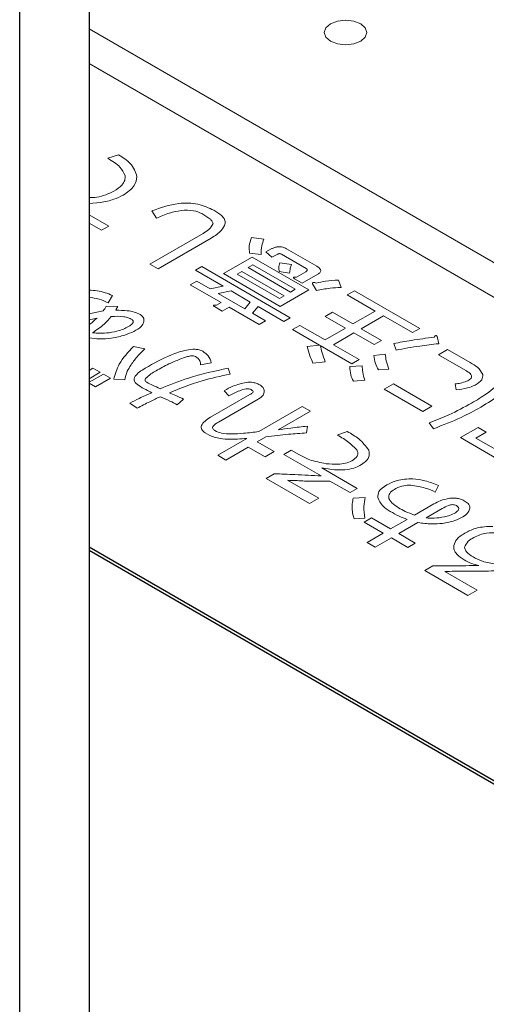
# Model space of a CAD drawing. Units: millimetres. Extents: x 0 to 8400, y 0 to 5940.
# Drawn here: x 5422 to 5427, y 4989 to 5001 of the extents above; entities that cross this region are included whole.
import ezdxf

# ---------------------------------------------------------------- set-up
doc = ezdxf.new("R2010")
doc.units = ezdxf.units.MM
doc.header["$LTSCALE"] = 20
doc.layers.add('外形線', color=7, linetype='Continuous', lineweight=25)

msp = doc.modelspace()

# ---------------------------------------------------------------- linework, layer by layer
at = {"color": 1, "linetype": 'Continuous', "lineweight": 18}
for p, q in [((5422.819, 5000.398), (5450.29, 4984.539)), ((5450.29, 4984.131), (5422.819, 4999.99)), ((5423.163, 4998.922), (5423.037, 4998.881)), ((5422.819, 4998.35), (5422.952, 4998.363)), ((5423.555, 4998.265), (5423.609, 4998.181)), ((5423.05, 4998.087), (5422.819, 4998.221)), ((5422.819, 4998.122), (5422.965, 4998.038)), ((5422.965, 4998.038), (5423.05, 4998.087)), ((5424.154, 4998.002), (5423.532, 4997.643)), ((5423.628, 4997.588), (5424.25, 4997.947)), ((5424.866, 4997.934), (5424.721, 4997.955)), ((5424.96, 4997.823), (5424.888, 4997.786)), ((5425.487, 4997.617), (5425.131, 4997.822)), ((5424.728, 4997.725), (5424.393, 4997.531)), ((5424.699, 4997.771), (5424.834, 4997.755)), ((5425.395, 4997.34), (5424.728, 4997.725)), ((5424.888, 4997.786), (5424.96, 4997.724)), ((5424.96, 4997.724), (5425.032, 4997.76)), ((5425.073, 4997.758), (5425.361, 4997.591)), ((5423.532, 4997.643), (5423.628, 4997.588)), ((5424.138, 4997.613), (5424.064, 4997.57)), ((5424.064, 4997.57), (5424.388, 4997.383)), ((5425.174, 4997.015), (5424.138, 4997.613)), ((5424.683, 4997.601), (5424.739, 4997.633)), ((5425.179, 4997.314), (5424.683, 4997.601)), ((5424.739, 4997.633), (5425.235, 4997.347)), ((5425.19, 4997.638), (5425.055, 4997.659)), ((5424.393, 4997.531), (5425.059, 4997.147)), ((5424.552, 4997.525), (5424.608, 4997.557)), ((5425.048, 4997.239), (5424.552, 4997.525)), ((5424.608, 4997.557), (5425.104, 4997.271)), ((5425.046, 4997.555), (5425.167, 4997.536)), ((5425.226, 4997.471), (5425.317, 4997.419)), ((5425.357, 4997.552), (5425.248, 4997.49)), ((5425.317, 4997.419), (5425.498, 4997.523)), ((5425.771, 4997.37), (5425.74, 4997.456)), ((5424.08, 4997.444), (5424.005, 4997.401)), ((5424.005, 4997.401), (5424.366, 4997.193)), ((5424.237, 4997.353), (5424.08, 4997.444)), ((5424.388, 4997.383), (5424.237, 4997.353)), ((5425.059, 4997.147), (5425.395, 4997.34)), ((5425.235, 4997.347), (5425.179, 4997.314)), ((5425.438, 4997.412), (5425.483, 4997.334)), ((5423.043, 4997.19), (5423.092, 4997.276)), ((5424.332, 4997.299), (5424.483, 4997.328)), ((5424.643, 4997.119), (5424.332, 4997.299)), ((5424.483, 4997.328), (5424.708, 4997.198)), ((5425.104, 4997.271), (5425.048, 4997.239)), ((5425.928, 4997.331), (5425.843, 4997.282)), ((5425.843, 4997.282), (5426.172, 4997.092)), ((5426.694, 4996.889), (5425.928, 4997.331)), ((5423.155, 4997.146), (5423.02, 4997.151)), ((5424.289, 4997.144), (5424.38, 4997.091)), ((5424.366, 4997.193), (5424.312, 4997.162)), ((5424.38, 4997.091), (5424.461, 4997.138)), ((5424.461, 4997.138), (5424.812, 4996.936)), ((5424.708, 4997.198), (5424.643, 4997.119)), ((5424.733, 4997.067), (5424.798, 4997.146)), ((5424.798, 4997.146), (5425.1, 4996.972)), ((5422.984, 4997.094), (5422.819, 4997.06)), ((5422.819, 4996.989), (5422.912, 4997.01)), ((5424.886, 4996.979), (5424.733, 4997.067)), ((5425.1, 4996.972), (5425.174, 4997.015)), ((5425.672, 4997.079), (5425.586, 4997.029)), ((5425.586, 4997.029), (5425.825, 4996.892)), ((5425.91, 4996.941), (5425.672, 4997.079)), ((5426.172, 4997.092), (5425.91, 4996.941)), ((5426.006, 4996.885), (5426.268, 4997.036)), ((5426.268, 4997.036), (5426.609, 4996.84)), ((5424.812, 4996.936), (5424.886, 4996.979)), ((5425.289, 4996.925), (5425.203, 4996.876)), ((5425.586, 4996.754), (5425.289, 4996.925)), ((5425.825, 4996.892), (5425.586, 4996.754)), ((5426.244, 4996.748), (5426.006, 4996.885)), ((5426.609, 4996.84), (5426.694, 4996.889)), ((5425.203, 4996.876), (5425.519, 4996.694)), ((5425.682, 4996.698), (5425.921, 4996.836)), ((5425.921, 4996.836), (5426.158, 4996.699)), ((5426.915, 4996.71), (5426.897, 4996.793)), ((5423.472, 4996.651), (5423.341, 4996.679)), ((5425.519, 4996.694), (5425.375, 4996.678)), ((5425.528, 4996.689), (5425.897, 4996.475)), ((5425.982, 4996.525), (5425.682, 4996.698)), ((5426.158, 4996.699), (5426.244, 4996.748)), ((5426.388, 4996.712), (5426.415, 4996.634)), ((5426.289, 4996.587), (5426.154, 4996.572)), ((5427.02, 4996.642), (5426.913, 4996.581)), ((5426.913, 4996.581), (5427.233, 4996.396)), ((5427.285, 4996.489), (5427.02, 4996.642)), ((5422.864, 4996.424), (5422.819, 4996.398)), ((5422.949, 4996.375), (5422.864, 4996.424)), ((5424.125, 4996.461), (5424.251, 4996.487)), ((5424.472, 4996.354), (5424.45, 4996.424)), ((5425.442, 4996.483), (5425.586, 4996.499)), ((5426.019, 4996.452), (5425.875, 4996.442)), ((5425.897, 4996.475), (5425.982, 4996.525)), ((5422.819, 4996.3), (5422.949, 4996.375)), ((5422.986, 4996.354), (5422.819, 4996.258)), ((5422.895, 4996.204), (5423.071, 4996.305)), ((5423.071, 4996.305), (5422.986, 4996.354)), ((5426.208, 4996.405), (5426.33, 4996.413)), ((5422.819, 4996.248), (5422.895, 4996.204)), ((5423.107, 4996.294), (5423.238, 4996.287)), ((5425.915, 4996.273), (5426.05, 4996.283)), ((5426.384, 4996.239), (5426.278, 4996.178)), ((5426.835, 4995.979), (5426.384, 4996.239)), ((5427.107, 4996.24), (5427.12, 4996.17)), ((5424.704, 4996.116), (5424.24, 4995.848)), ((5424.403, 4996.16), (5424.457, 4996.098)), ((5426.278, 4996.178), (5426.728, 4995.918)), ((5423.296, 4996.014), (5423.382, 4995.954)), ((5423.851, 4995.995), (5423.927, 4996.06)), ((5424.336, 4995.793), (5424.8, 4996.061)), ((5425.317, 4995.976), (5424.808, 4995.682)), ((5425.413, 4995.92), (5425.317, 4995.976)), ((5426.728, 4995.918), (5426.835, 4995.979)), ((5425.035, 4995.702), (5425.413, 4995.92)), ((5425.367, 4995.666), (5425.376, 4995.744)), ((5426.805, 4995.785), (5426.854, 4995.715)), ((5427.377, 4995.73), (5427.17, 4995.611)), ((5427.473, 4995.675), (5427.377, 4995.73)), ((5424.79, 4995.561), (5424.89, 4995.619)), ((5425.844, 4995.682), (5425.727, 4995.64)), ((5427.17, 4995.611), (5427.593, 4995.366)), ((5427.351, 4995.605), (5427.473, 4995.675)), ((5424.668, 4995.601), (5424.326, 4995.404)), ((5424.422, 4995.348), (5424.683, 4995.499)), ((5424.683, 4995.499), (5424.88, 4995.385)), ((5424.987, 4995.447), (5424.79, 4995.561)), ((5428.111, 4995.166), (5427.351, 4995.605)), ((5424.326, 4995.404), (5424.422, 4995.348)), ((5424.88, 4995.385), (5424.987, 4995.447)), ((5425.186, 4995.463), (5425.101, 4995.414)), ((5425.101, 4995.414), (5425.538, 4995.162)), ((5425.276, 4995.411), (5425.186, 4995.463)), ((5424.988, 4995.188), (5424.894, 4995.133)), ((5425.961, 4995.016), (5425.546, 4995.255)), ((5424.894, 4995.133), (5425.403, 4994.839)), ((5425.509, 4994.901), (5425.144, 4995.111)), ((5425.641, 4995.102), (5425.876, 4994.967)), ((5426.874, 4994.973), (5426.914, 4995.048)), ((5425.876, 4994.967), (5425.961, 4995.016)), ((5425.403, 4994.839), (5425.509, 4994.901)), ((5426.054, 4994.911), (5425.914, 4994.903)), ((5426.86, 4994.835), (5426.631, 4994.702)), ((5426.767, 4994.67), (5426.956, 4994.78)), ((5425.923, 4994.658), (5426.049, 4994.669)), ((5426.126, 4994.671), (5426.04, 4994.622)), ((5426.04, 4994.622), (5426.266, 4994.492)), ((5426.351, 4994.541), (5426.126, 4994.671)), ((5426.545, 4994.653), (5426.351, 4994.541)), ((5426.447, 4994.486), (5426.672, 4994.616)), ((5426.266, 4994.492), (5426.077, 4994.383)), ((5426.639, 4994.375), (5426.447, 4994.486)), ((5426.077, 4994.383), (5426.172, 4994.327)), ((5426.172, 4994.327), (5426.362, 4994.436)), ((5426.362, 4994.436), (5426.554, 4994.325)), ((5426.554, 4994.325), (5426.639, 4994.375)), ((5426.848, 4994.109), (5426.754, 4994.054)), ((5426.754, 4994.054), (5427.258, 4993.763)), ((5427.365, 4993.824), (5426.987, 4994.043)), ((5427.258, 4993.763), (5427.365, 4993.824))]:
    msp.add_line(p, q, dxfattribs=at)
at = {"color": 1, "linetype": 'Continuous', "lineweight": 18, "flags": 128}
msp.add_lwpolyline([(5425.647, 5000.456), (5425.728, 5000.487), (5425.824, 5000.498), (5425.92, 5000.487), (5426.001, 5000.456), (5426.055, 5000.409), (5426.074, 5000.354), (5426.055, 5000.299), (5426.001, 5000.252), (5425.92, 5000.221), (5425.824, 5000.21), (5425.728, 5000.221), (5425.647, 5000.252), (5425.593, 5000.299), (5425.574, 5000.354), (5425.593, 5000.409), (5425.647, 5000.456)], dxfattribs=at)
at = {"color": 1, "linetype": 'Continuous', "lineweight": 18}
for points, knots in [([(5423.037, 4998.881), (5423.091, 4998.848), (5423.187, 4998.791), (5423.224, 4998.714), (5423.24, 4998.68)], [0, 0, 0, 0, 0.5610768, 1, 1, 1, 1]), ([(5423.38, 4998.667), (5423.362, 4998.722), (5423.33, 4998.819), (5423.214, 4998.89), (5423.163, 4998.922)], [0, 0, 0, 0, 0.557988, 1, 1, 1, 1]), ([(5423.24, 4998.68), (5423.241, 4998.661), (5423.242, 4998.622), (5423.2, 4998.556), (5423.144, 4998.519), (5423.109, 4998.496)], [0, 0, 0, 0, 0.280145, 0.560236, 1, 1, 1, 1]), ([(5423.217, 4998.449), (5423.269, 4998.485), (5423.361, 4998.549), (5423.374, 4998.631), (5423.38, 4998.667)], [0, 0, 0, 0, 0.560105, 1, 1, 1, 1]), ([(5423.109, 4998.496), (5423.047, 4998.466), (5422.959, 4998.424), (5422.85, 4998.422), (5422.819, 4998.421)], [0, 0, 0, 0, 0.718844, 1, 1, 1, 1]), ([(5422.952, 4998.363), (5423.006, 4998.374), (5423.104, 4998.393), (5423.183, 4998.432), (5423.217, 4998.449)], [0, 0, 0, 0, 0.560118, 1, 1, 1, 1]), ([(5424.28, 4998.272), (5424.221, 4998.3), (5424.104, 4998.356), (5423.819, 4998.362), (5423.655, 4998.302), (5423.555, 4998.265)], [0, 0, 0, 0, 0.2802279, 0.5595644, 1, 1, 1, 1]), ([(5423.609, 4998.181), (5423.658, 4998.203), (5423.746, 4998.242), (5423.851, 4998.261), (5423.897, 4998.27)], [0, 0, 0, 0, 0.560617, 1, 1, 1, 1]), ([(5423.897, 4998.27), (5423.947, 4998.273), (5424.037, 4998.278), (5424.109, 4998.247), (5424.14, 4998.233)], [0, 0, 0, 0, 0.558843, 1, 1, 1, 1]), ([(5424.415, 4998.116), (5424.414, 4998.133), (5424.413, 4998.167), (5424.364, 4998.222), (5424.312, 4998.253), (5424.28, 4998.272)], [0, 0, 0, 0, 0.279388, 0.559544, 1, 1, 1, 1]), ([(5424.14, 4998.233), (5424.173, 4998.215), (5424.218, 4998.188), (5424.262, 4998.148), (5424.268, 4998.127), (5424.271, 4998.116)], [0, 0, 0, 0, 0.560395, 0.780672, 1, 1, 1, 1]), ([(5424.271, 4998.116), (5424.258, 4998.092), (5424.234, 4998.049), (5424.178, 4998.016), (5424.154, 4998.002)], [0, 0, 0, 0, 0.557147, 1, 1, 1, 1]), ([(5424.25, 4997.947), (5424.294, 4997.974), (5424.373, 4998.024), (5424.402, 4998.088), (5424.415, 4998.116)], [0, 0, 0, 0, 0.561537, 1, 1, 1, 1]), ([(5424.721, 4997.955), (5424.71, 4997.921), (5424.691, 4997.86), (5424.696, 4997.798), (5424.699, 4997.771)], [0, 0, 0, 0, 0.559859, 1, 1, 1, 1]), ([(5424.834, 4997.755), (5424.835, 4997.789), (5424.837, 4997.849), (5424.857, 4997.908), (5424.866, 4997.934)], [0, 0, 0, 0, 0.56, 1, 1, 1, 1]), ([(5425.131, 4997.822), (5425.117, 4997.829), (5425.09, 4997.843), (5425.037, 4997.848), (5424.993, 4997.838), (5424.971, 4997.828), (5424.96, 4997.823)], [0, 0, 0, 0, 0.280443, 0.558596, 0.778953, 1, 1, 1, 1]), ([(5425.032, 4997.76), (5425.034, 4997.761), (5425.039, 4997.763), (5425.047, 4997.765), (5425.06, 4997.764), (5425.068, 4997.76), (5425.073, 4997.758)], [0, 0, 0, 0, 0.1881493, 0.3737849, 0.5616517, 1, 1, 1, 1]), ([(5425.055, 4997.659), (5425.049, 4997.639), (5425.039, 4997.605), (5425.044, 4997.57), (5425.046, 4997.555)], [0, 0, 0, 0, 0.5592, 1, 1, 1, 1]), ([(5425.167, 4997.536), (5425.17, 4997.556), (5425.174, 4997.59), (5425.185, 4997.623), (5425.19, 4997.638)], [0, 0, 0, 0, 0.560164, 1, 1, 1, 1]), ([(5425.361, 4997.591), (5425.366, 4997.588), (5425.375, 4997.582), (5425.377, 4997.565), (5425.364, 4997.557), (5425.357, 4997.552)], [0, 0, 0, 0, 0.2813193, 0.5597258, 1, 1, 1, 1]), ([(5425.498, 4997.523), (5425.509, 4997.53), (5425.532, 4997.546), (5425.536, 4997.585), (5425.506, 4997.605), (5425.487, 4997.617)], [0, 0, 0, 0, 0.281316, 0.560037, 1, 1, 1, 1]), ([(5425.248, 4997.49), (5425.242, 4997.49), (5425.234, 4997.491), (5425.223, 4997.49), (5425.217, 4997.489), (5425.214, 4997.486), (5425.214, 4997.483), (5425.218, 4997.478), (5425.223, 4997.474), (5425.226, 4997.471)], [0, 0, 0, 0, 0.279729, 0.390024, 0.499831, 0.562018, 0.625039, 0.750237, 1, 1, 1, 1]), ([(5425.74, 4997.456), (5425.689, 4997.452), (5425.6, 4997.446), (5425.515, 4997.428), (5425.478, 4997.419)], [0, 0, 0, 0, 0.560021, 1, 1, 1, 1]), ([(5425.478, 4997.419), (5425.473, 4997.422), (5425.466, 4997.425), (5425.456, 4997.428), (5425.449, 4997.429), (5425.444, 4997.428), (5425.44, 4997.426), (5425.437, 4997.42), (5425.437, 4997.415), (5425.438, 4997.412)], [0, 0, 0, 0, 0.279883, 0.390001, 0.500294, 0.562733, 0.625558, 0.750443, 1, 1, 1, 1]), ([(5425.483, 4997.334), (5425.535, 4997.344), (5425.63, 4997.361), (5425.728, 4997.367), (5425.771, 4997.37)], [0, 0, 0, 0, 0.560007, 1, 1, 1, 1]), ([(5423.092, 4997.276), (5423.035, 4997.298), (5422.951, 4997.331), (5422.851, 4997.336), (5422.819, 4997.338)], [0, 0, 0, 0, 0.675001, 1, 1, 1, 1]), ([(5422.819, 4997.255), (5422.859, 4997.249), (5422.941, 4997.236), (5423.008, 4997.205), (5423.043, 4997.19)], [0, 0, 0, 0, 0.48862, 1, 1, 1, 1]), ([(5423.02, 4997.151), (5423.014, 4997.14), (5423.004, 4997.12), (5422.99, 4997.102), (5422.984, 4997.094)], [0, 0, 0, 0, 0.559903, 1, 1, 1, 1]), ([(5423.133, 4997.101), (5423.136, 4997.11), (5423.141, 4997.125), (5423.151, 4997.139), (5423.155, 4997.146)], [0, 0, 0, 0, 0.560017, 1, 1, 1, 1]), ([(5424.312, 4997.162), (5424.305, 4997.162), (5424.297, 4997.163), (5424.286, 4997.163), (5424.28, 4997.161), (5424.277, 4997.159), (5424.277, 4997.155), (5424.281, 4997.15), (5424.286, 4997.146), (5424.289, 4997.144)], [0, 0, 0, 0, 0.279729, 0.390024, 0.499831, 0.562018, 0.625039, 0.750237, 1, 1, 1, 1]), ([(5422.912, 4997.01), (5422.885, 4996.986), (5422.857, 4996.959), (5422.821, 4996.935), (5422.819, 4996.933)], [0, 0, 0, 0, 0.927522, 1, 1, 1, 1]), ([(5422.859, 4996.838), (5422.907, 4996.871), (5422.993, 4996.93), (5423.052, 4996.998), (5423.079, 4997.029)], [0, 0, 0, 0, 0.559811, 1, 1, 1, 1]), ([(5423.079, 4997.029), (5423.128, 4997.031), (5423.197, 4997.034), (5423.281, 4997.016), (5423.308, 4997), (5423.322, 4996.992)], [0, 0, 0, 0, 0.559583, 0.779986, 1, 1, 1, 1]), ([(5423.417, 4997.052), (5423.394, 4997.062), (5423.35, 4997.083), (5423.251, 4997.101), (5423.178, 4997.101), (5423.133, 4997.101)], [0, 0, 0, 0, 0.27966, 0.559843, 1, 1, 1, 1]), ([(5423.462, 4996.969), (5423.462, 4996.986), (5423.464, 4997.017), (5423.431, 4997.041), (5423.417, 4997.052)], [0, 0, 0, 0, 0.559968, 1, 1, 1, 1]), ([(5423.295, 4996.919), (5423.256, 4996.898), (5423.187, 4996.861), (5423.096, 4996.846), (5423.056, 4996.839)], [0, 0, 0, 0, 0.559616, 1, 1, 1, 1]), ([(5423.322, 4996.992), (5423.327, 4996.988), (5423.337, 4996.979), (5423.338, 4996.964), (5423.327, 4996.942), (5423.308, 4996.929), (5423.295, 4996.919)], [0, 0, 0, 0, 0.186415, 0.372833, 0.559819, 1, 1, 1, 1]), ([(5423.344, 4996.854), (5423.377, 4996.872), (5423.434, 4996.905), (5423.453, 4996.949), (5423.462, 4996.969)], [0, 0, 0, 0, 0.5609671, 1, 1, 1, 1]), ([(5422.819, 4996.778), (5422.86, 4996.772), (5422.948, 4996.76), (5423.036, 4996.771), (5423.083, 4996.776)], [0, 0, 0, 0, 0.468825, 1, 1, 1, 1]), ([(5423.056, 4996.839), (5423.019, 4996.836), (5422.954, 4996.83), (5422.888, 4996.836), (5422.859, 4996.838)], [0, 0, 0, 0, 0.559673, 1, 1, 1, 1]), ([(5423.083, 4996.776), (5423.136, 4996.786), (5423.231, 4996.804), (5423.31, 4996.839), (5423.344, 4996.854)], [0, 0, 0, 0, 0.559703, 1, 1, 1, 1]), ([(5426.861, 4996.788), (5426.772, 4996.775), (5426.613, 4996.753), (5426.457, 4996.725), (5426.388, 4996.712)], [0, 0, 0, 0, 0.559987, 1, 1, 1, 1]), ([(5426.897, 4996.793), (5426.896, 4996.796), (5426.893, 4996.8), (5426.889, 4996.805), (5426.885, 4996.806), (5426.88, 4996.806), (5426.876, 4996.804), (5426.872, 4996.801), (5426.867, 4996.795), (5426.863, 4996.791), (5426.861, 4996.788)], [0, 0, 0, 0, 0.248898, 0.343862, 0.390433, 0.437852, 0.525961, 0.614136, 0.752579, 1, 1, 1, 1]), ([(5423.341, 4996.679), (5423.277, 4996.611), (5423.163, 4996.49), (5423.124, 4996.354), (5423.107, 4996.294)], [0, 0, 0, 0, 0.560015, 1, 1, 1, 1]), ([(5423.31, 4996.463), (5423.336, 4996.5), (5423.382, 4996.564), (5423.445, 4996.624), (5423.472, 4996.651)], [0, 0, 0, 0, 0.559976, 1, 1, 1, 1]), ([(5425.375, 4996.678), (5425.384, 4996.641), (5425.401, 4996.576), (5425.429, 4996.512), (5425.442, 4996.483)], [0, 0, 0, 0, 0.56002, 1, 1, 1, 1]), ([(5425.586, 4996.499), (5425.573, 4996.534), (5425.549, 4996.597), (5425.534, 4996.661), (5425.528, 4996.689)], [0, 0, 0, 0, 0.559857, 1, 1, 1, 1]), ([(5426.415, 4996.634), (5426.507, 4996.652), (5426.671, 4996.683), (5426.841, 4996.701), (5426.915, 4996.71)], [0, 0, 0, 0, 0.559961, 1, 1, 1, 1]), ([(5424.152, 4996.622), (5424.139, 4996.628), (5424.112, 4996.64), (5424.044, 4996.648), (5423.925, 4996.633), (5423.721, 4996.56), (5423.575, 4996.479), (5423.477, 4996.424)], [0, 0, 0, 0, 0.0623809, 0.1248155, 0.2494695, 0.4993277, 1, 1, 1, 1]), ([(5423.882, 4996.528), (5423.911, 4996.539), (5423.954, 4996.556), (5424.009, 4996.568), (5424.045, 4996.57), (5424.059, 4996.565), (5424.067, 4996.562)], [0, 0, 0, 0, 0.5008973, 0.751084, 0.8763702, 1, 1, 1, 1]), ([(5424.067, 4996.562), (5424.087, 4996.545), (5424.123, 4996.514), (5424.125, 4996.477), (5424.125, 4996.461)], [0, 0, 0, 0, 0.557499, 1, 1, 1, 1]), ([(5424.251, 4996.487), (5424.242, 4996.515), (5424.227, 4996.564), (5424.175, 4996.604), (5424.152, 4996.622)], [0, 0, 0, 0, 0.560932, 1, 1, 1, 1]), ([(5426.154, 4996.572), (5426.159, 4996.54), (5426.169, 4996.484), (5426.196, 4996.429), (5426.208, 4996.405)], [0, 0, 0, 0, 0.559934, 1, 1, 1, 1]), ([(5426.33, 4996.413), (5426.319, 4996.445), (5426.299, 4996.503), (5426.292, 4996.562), (5426.289, 4996.587)], [0, 0, 0, 0, 0.559953, 1, 1, 1, 1]), ([(5423.238, 4996.287), (5423.245, 4996.32), (5423.258, 4996.381), (5423.294, 4996.438), (5423.31, 4996.463)], [0, 0, 0, 0, 0.559743, 1, 1, 1, 1]), ([(5423.477, 4996.424), (5423.429, 4996.395), (5423.37, 4996.358), (5423.346, 4996.3), (5423.348, 4996.26), (5423.379, 4996.235), (5423.4, 4996.219)], [0, 0, 0, 0, 0.499927, 0.625577, 0.751108, 1, 1, 1, 1]), ([(5423.603, 4996.393), (5423.652, 4996.421), (5423.74, 4996.469), (5423.839, 4996.51), (5423.882, 4996.528)], [0, 0, 0, 0, 0.559997, 1, 1, 1, 1]), ([(5424.45, 4996.424), (5424.291, 4996.39), (5424.008, 4996.328), (5423.761, 4996.227), (5423.652, 4996.183)], [0, 0, 0, 0, 0.559728, 1, 1, 1, 1]), ([(5425.875, 4996.442), (5425.876, 4996.41), (5425.877, 4996.352), (5425.904, 4996.297), (5425.915, 4996.273)], [0, 0, 0, 0, 0.55986, 1, 1, 1, 1]), ([(5426.05, 4996.283), (5426.04, 4996.314), (5426.022, 4996.37), (5426.02, 4996.427), (5426.019, 4996.452)], [0, 0, 0, 0, 0.559973, 1, 1, 1, 1]), ([(5427.431, 4996.349), (5427.414, 4996.379), (5427.383, 4996.432), (5427.315, 4996.471), (5427.285, 4996.489)], [0, 0, 0, 0, 0.557593, 1, 1, 1, 1]), ([(5423.495, 4996.258), (5423.49, 4996.261), (5423.479, 4996.268), (5423.472, 4996.284), (5423.478, 4996.295), (5423.481, 4996.302)], [0, 0, 0, 0, 0.2805713, 0.561357, 1, 1, 1, 1]), ([(5423.481, 4996.302), (5423.5, 4996.321), (5423.535, 4996.354), (5423.582, 4996.381), (5423.603, 4996.393)], [0, 0, 0, 0, 0.559045, 1, 1, 1, 1]), ([(5423.76, 4996.136), (5423.885, 4996.186), (5424.106, 4996.276), (5424.36, 4996.33), (5424.472, 4996.354)], [0, 0, 0, 0, 0.560128, 1, 1, 1, 1]), ([(5427.233, 4996.396), (5427.247, 4996.387), (5427.277, 4996.369), (5427.301, 4996.34), (5427.301, 4996.315), (5427.284, 4996.291), (5427.259, 4996.279), (5427.242, 4996.271)], [0, 0, 0, 0, 0.250843, 0.500215, 0.625283, 0.750459, 1, 1, 1, 1]), ([(5427.341, 4996.225), (5427.373, 4996.244), (5427.431, 4996.28), (5427.431, 4996.328), (5427.431, 4996.349)], [0, 0, 0, 0, 0.560504, 1, 1, 1, 1]), ([(5423.4, 4996.219), (5423.428, 4996.203), (5423.479, 4996.175), (5423.531, 4996.148), (5423.553, 4996.136)], [0, 0, 0, 0, 0.559989, 1, 1, 1, 1]), ([(5423.652, 4996.183), (5423.622, 4996.196), (5423.569, 4996.221), (5423.517, 4996.247), (5423.495, 4996.258)], [0, 0, 0, 0, 0.560077, 1, 1, 1, 1]), ([(5424.659, 4996.257), (5424.605, 4996.244), (5424.509, 4996.222), (5424.435, 4996.179), (5424.403, 4996.16)], [0, 0, 0, 0, 0.557601, 1, 1, 1, 1]), ([(5424.826, 4996.223), (5424.814, 4996.23), (5424.789, 4996.244), (5424.732, 4996.261), (5424.687, 4996.258), (5424.659, 4996.257)], [0, 0, 0, 0, 0.281261, 0.562034, 1, 1, 1, 1]), ([(5424.871, 4996.155), (5424.869, 4996.169), (5424.864, 4996.194), (5424.838, 4996.214), (5424.826, 4996.223)], [0, 0, 0, 0, 0.560403, 1, 1, 1, 1]), ([(5427.242, 4996.271), (5427.218, 4996.263), (5427.176, 4996.248), (5427.128, 4996.242), (5427.107, 4996.24)], [0, 0, 0, 0, 0.5597922, 1, 1, 1, 1]), ([(5427.12, 4996.17), (5427.165, 4996.175), (5427.246, 4996.185), (5427.312, 4996.212), (5427.341, 4996.225)], [0, 0, 0, 0, 0.5602149, 1, 1, 1, 1]), ([(5427.665, 4996.282), (5427.605, 4996.228), (5427.498, 4996.132), (5427.361, 4996.05), (5427.3, 4996.014)], [0, 0, 0, 0, 0.559814, 1, 1, 1, 1]), ([(5427.408, 4995.967), (5427.489, 4996.017), (5427.634, 4996.105), (5427.746, 4996.208), (5427.796, 4996.253)], [0, 0, 0, 0, 0.559962, 1, 1, 1, 1]), ([(5423.553, 4996.136), (5423.503, 4996.114), (5423.414, 4996.076), (5423.332, 4996.033), (5423.296, 4996.014)], [0, 0, 0, 0, 0.559949, 1, 1, 1, 1]), ([(5423.382, 4995.954), (5423.431, 4995.98), (5423.519, 4996.026), (5423.612, 4996.07), (5423.652, 4996.089)], [0, 0, 0, 0, 0.559997, 1, 1, 1, 1]), ([(5423.652, 4996.089), (5423.691, 4996.072), (5423.759, 4996.043), (5423.823, 4996.01), (5423.851, 4995.995)], [0, 0, 0, 0, 0.560072, 1, 1, 1, 1]), ([(5423.927, 4996.06), (5423.896, 4996.074), (5423.84, 4996.099), (5423.785, 4996.125), (5423.76, 4996.136)], [0, 0, 0, 0, 0.559999, 1, 1, 1, 1]), ([(5424.457, 4996.098), (5424.497, 4996.12), (5424.557, 4996.153), (5424.638, 4996.179), (5424.68, 4996.182), (5424.701, 4996.179), (5424.719, 4996.173), (5424.727, 4996.166), (5424.731, 4996.163)], [0, 0, 0, 0, 0.500661, 0.749864, 0.812472, 0.874928, 0.937454, 1, 1, 1, 1]), ([(5424.731, 4996.163), (5424.735, 4996.159), (5424.744, 4996.151), (5424.734, 4996.132), (5424.716, 4996.122), (5424.704, 4996.116)], [0, 0, 0, 0, 0.249244, 0.499056, 1, 1, 1, 1]), ([(5424.8, 4996.061), (5424.824, 4996.076), (5424.865, 4996.103), (5424.869, 4996.139), (5424.871, 4996.155)], [0, 0, 0, 0, 0.560328, 1, 1, 1, 1]), ([(5427.3, 4996.014), (5427.214, 4995.967), (5427.06, 4995.882), (5426.883, 4995.815), (5426.805, 4995.785)], [0, 0, 0, 0, 0.55997, 1, 1, 1, 1]), ([(5426.854, 4995.715), (5426.965, 4995.757), (5427.162, 4995.832), (5427.333, 4995.926), (5427.408, 4995.967)], [0, 0, 0, 0, 0.559949, 1, 1, 1, 1]), ([(5424.24, 4995.848), (5424.218, 4995.834), (5424.174, 4995.805), (5424.132, 4995.756), (5424.131, 4995.704), (5424.162, 4995.679), (5424.177, 4995.666)], [0, 0, 0, 0, 0.2811671, 0.5611944, 0.7804063, 1, 1, 1, 1]), ([(5424.294, 4995.692), (5424.283, 4995.7), (5424.264, 4995.714), (5424.266, 4995.731), (5424.267, 4995.739)], [0, 0, 0, 0, 0.559449, 1, 1, 1, 1]), ([(5424.267, 4995.739), (5424.278, 4995.75), (5424.297, 4995.77), (5424.324, 4995.786), (5424.336, 4995.793)], [0, 0, 0, 0, 0.558796, 1, 1, 1, 1]), ([(5425.376, 4995.744), (5425.312, 4995.737), (5425.197, 4995.725), (5425.084, 4995.709), (5425.035, 4995.702)], [0, 0, 0, 0, 0.559984, 1, 1, 1, 1]), ([(5424.177, 4995.666), (5424.215, 4995.646), (5424.282, 4995.609), (5424.372, 4995.598), (5424.412, 4995.593)], [0, 0, 0, 0, 0.558818, 1, 1, 1, 1]), ([(5424.488, 4995.653), (5424.448, 4995.654), (5424.376, 4995.656), (5424.319, 4995.681), (5424.294, 4995.692)], [0, 0, 0, 0, 0.560588, 1, 1, 1, 1]), ([(5424.808, 4995.682), (5424.749, 4995.674), (5424.643, 4995.66), (5424.536, 4995.655), (5424.488, 4995.653)], [0, 0, 0, 0, 0.560187, 1, 1, 1, 1]), ([(5424.89, 4995.619), (5424.979, 4995.63), (5425.136, 4995.649), (5425.296, 4995.661), (5425.367, 4995.666)], [0, 0, 0, 0, 0.560047, 1, 1, 1, 1]), ([(5425.727, 4995.64), (5425.775, 4995.613), (5425.86, 4995.563), (5425.921, 4995.503), (5425.948, 4995.476)], [0, 0, 0, 0, 0.560577, 1, 1, 1, 1]), ([(5426.096, 4995.463), (5426.062, 4995.509), (5426, 4995.591), (5425.892, 4995.654), (5425.844, 4995.682)], [0, 0, 0, 0, 0.558368, 1, 1, 1, 1]), ([(5424.412, 4995.593), (5424.46, 4995.592), (5424.546, 4995.59), (5424.631, 4995.598), (5424.668, 4995.601)], [0, 0, 0, 0, 0.5596, 1, 1, 1, 1]), ([(5425.596, 4995.305), (5425.53, 4995.318), (5425.41, 4995.341), (5425.317, 4995.39), (5425.276, 4995.411)], [0, 0, 0, 0, 0.559523, 1, 1, 1, 1]), ([(5425.948, 4995.476), (5425.956, 4995.463), (5425.973, 4995.436), (5425.964, 4995.384), (5425.923, 4995.356), (5425.898, 4995.339)], [0, 0, 0, 0, 0.280931, 0.561055, 1, 1, 1, 1]), ([(5425.993, 4995.284), (5426.036, 4995.313), (5426.113, 4995.366), (5426.101, 4995.434), (5426.096, 4995.463)], [0, 0, 0, 0, 0.560171, 1, 1, 1, 1]), ([(5425.898, 4995.339), (5425.874, 4995.328), (5425.825, 4995.308), (5425.719, 4995.296), (5425.643, 4995.301), (5425.596, 4995.305)], [0, 0, 0, 0, 0.279617, 0.559726, 1, 1, 1, 1]), ([(5425.817, 4995.235), (5425.854, 4995.239), (5425.919, 4995.248), (5425.97, 4995.273), (5425.993, 4995.284)], [0, 0, 0, 0, 0.559958, 1, 1, 1, 1]), ([(5425.538, 4995.162), (5425.435, 4995.167), (5425.252, 4995.177), (5425.069, 4995.184), (5424.988, 4995.188)], [0, 0, 0, 0, 0.560003, 1, 1, 1, 1]), ([(5425.546, 4995.255), (5425.596, 4995.247), (5425.684, 4995.231), (5425.777, 4995.233), (5425.817, 4995.235)], [0, 0, 0, 0, 0.559923, 1, 1, 1, 1]), ([(5425.144, 4995.111), (5425.182, 4995.11), (5425.248, 4995.107), (5425.315, 4995.103), (5425.344, 4995.102)], [0, 0, 0, 0, 0.559987, 1, 1, 1, 1]), ([(5425.344, 4995.102), (5425.4, 4995.101), (5425.499, 4995.1), (5425.598, 4995.101), (5425.641, 4995.102)], [0, 0, 0, 0, 0.559988, 1, 1, 1, 1]), ([(5426.306, 4995.056), (5426.269, 4995.032), (5426.202, 4994.99), (5426.203, 4994.933), (5426.203, 4994.908)], [0, 0, 0, 0, 0.559735, 1, 1, 1, 1]), ([(5426.613, 4995.129), (5426.547, 4995.126), (5426.431, 4995.121), (5426.344, 4995.076), (5426.306, 4995.056)], [0, 0, 0, 0, 0.55792, 1, 1, 1, 1]), ([(5426.414, 4995.015), (5426.443, 4995.028), (5426.495, 4995.052), (5426.561, 4995.053), (5426.59, 4995.054)], [0, 0, 0, 0, 0.56042, 1, 1, 1, 1]), ([(5426.59, 4995.054), (5426.648, 4995.044), (5426.752, 4995.028), (5426.837, 4994.99), (5426.874, 4994.973)], [0, 0, 0, 0, 0.5579018, 1, 1, 1, 1]), ([(5426.914, 4995.048), (5426.863, 4995.07), (5426.77, 4995.107), (5426.661, 4995.122), (5426.613, 4995.129)], [0, 0, 0, 0, 0.560653, 1, 1, 1, 1]), ([(5426.446, 4994.788), (5426.418, 4994.807), (5426.362, 4994.843), (5426.318, 4994.909), (5426.345, 4994.973), (5426.391, 4995.001), (5426.414, 4995.015)], [0, 0, 0, 0, 0.281262, 0.56043, 0.77954, 1, 1, 1, 1]), ([(5425.914, 4994.903), (5425.91, 4994.88), (5425.901, 4994.839), (5425.901, 4994.798), (5425.901, 4994.78)], [0, 0, 0, 0, 0.559862, 1, 1, 1, 1]), ([(5426.049, 4994.669), (5426.043, 4994.714), (5426.03, 4994.795), (5426.047, 4994.875), (5426.054, 4994.911)], [0, 0, 0, 0, 0.5598573, 1, 1, 1, 1]), ([(5426.203, 4994.908), (5426.217, 4994.874), (5426.243, 4994.813), (5426.315, 4994.767), (5426.347, 4994.747)], [0, 0, 0, 0, 0.558078, 1, 1, 1, 1]), ([(5427.045, 4994.9), (5427.006, 4994.892), (5426.937, 4994.878), (5426.884, 4994.848), (5426.86, 4994.835)], [0, 0, 0, 0, 0.558625, 1, 1, 1, 1]), ([(5426.956, 4994.78), (5426.979, 4994.793), (5427.014, 4994.814), (5427.069, 4994.827), (5427.103, 4994.824), (5427.115, 4994.817), (5427.122, 4994.814)], [0, 0, 0, 0, 0.5007096, 0.7496138, 0.8747233, 1, 1, 1, 1]), ([(5427.212, 4994.872), (5427.199, 4994.878), (5427.173, 4994.891), (5427.116, 4994.905), (5427.072, 4994.902), (5427.045, 4994.9)], [0, 0, 0, 0, 0.280942, 0.561466, 1, 1, 1, 1]), ([(5427.122, 4994.814), (5427.129, 4994.81), (5427.143, 4994.802), (5427.153, 4994.784), (5427.147, 4994.759), (5427.127, 4994.742), (5427.113, 4994.731)], [0, 0, 0, 0, 0.186909, 0.373595, 0.560368, 1, 1, 1, 1]), ([(5427.279, 4994.786), (5427.279, 4994.795), (5427.278, 4994.813), (5427.258, 4994.844), (5427.229, 4994.861), (5427.212, 4994.872)], [0, 0, 0, 0, 0.28034, 0.560413, 1, 1, 1, 1]), ([(5425.901, 4994.78), (5425.902, 4994.758), (5425.905, 4994.716), (5425.918, 4994.676), (5425.923, 4994.658)], [0, 0, 0, 0, 0.560062, 1, 1, 1, 1]), ([(5426.347, 4994.747), (5426.38, 4994.727), (5426.44, 4994.691), (5426.513, 4994.665), (5426.545, 4994.653)], [0, 0, 0, 0, 0.560046, 1, 1, 1, 1]), ([(5426.631, 4994.702), (5426.594, 4994.717), (5426.528, 4994.742), (5426.471, 4994.774), (5426.446, 4994.788)], [0, 0, 0, 0, 0.559853, 1, 1, 1, 1]), ([(5427.113, 4994.731), (5427.09, 4994.72), (5427.05, 4994.7), (5427.003, 4994.687), (5426.982, 4994.682)], [0, 0, 0, 0, 0.55966, 1, 1, 1, 1]), ([(5427.198, 4994.682), (5427.223, 4994.699), (5427.266, 4994.73), (5427.275, 4994.769), (5427.279, 4994.786)], [0, 0, 0, 0, 0.560643, 1, 1, 1, 1]), ([(5426.672, 4994.616), (5426.726, 4994.608), (5426.82, 4994.595), (5426.917, 4994.603), (5426.959, 4994.606)], [0, 0, 0, 0, 0.55979, 1, 1, 1, 1]), ([(5426.982, 4994.682), (5426.942, 4994.675), (5426.872, 4994.664), (5426.799, 4994.668), (5426.767, 4994.67)], [0, 0, 0, 0, 0.55972, 1, 1, 1, 1]), ([(5426.959, 4994.606), (5427.009, 4994.615), (5427.098, 4994.631), (5427.167, 4994.666), (5427.198, 4994.682)], [0, 0, 0, 0, 0.559855, 1, 1, 1, 1]), ([(5427.236, 4994.499), (5427.196, 4994.475), (5427.123, 4994.432), (5427.101, 4994.373), (5427.092, 4994.348)], [0, 0, 0, 0, 0.560389, 1, 1, 1, 1]), ([(5427.551, 4994.571), (5427.484, 4994.569), (5427.365, 4994.564), (5427.275, 4994.519), (5427.236, 4994.499)], [0, 0, 0, 0, 0.559511, 1, 1, 1, 1]), ([(5427.326, 4994.441), (5427.374, 4994.463), (5427.46, 4994.502), (5427.567, 4994.496), (5427.614, 4994.493)], [0, 0, 0, 0, 0.558741, 1, 1, 1, 1]), ([(5427.092, 4994.348), (5427.092, 4994.33), (5427.092, 4994.295), (5427.132, 4994.235), (5427.183, 4994.2), (5427.213, 4994.179)], [0, 0, 0, 0, 0.279921, 0.560032, 1, 1, 1, 1]), ([(5427.218, 4994.327), (5427.229, 4994.351), (5427.248, 4994.395), (5427.302, 4994.427), (5427.326, 4994.441)], [0, 0, 0, 0, 0.5575214, 1, 1, 1, 1]), ([(5427.317, 4994.213), (5427.287, 4994.231), (5427.235, 4994.264), (5427.223, 4994.308), (5427.218, 4994.327)], [0, 0, 0, 0, 0.560979, 1, 1, 1, 1]), ([(5427.385, 4994.111), (5427.284, 4994.111), (5427.106, 4994.111), (5426.927, 4994.109), (5426.848, 4994.109)], [0, 0, 0, 0, 0.560002, 1, 1, 1, 1]), ([(5427.213, 4994.179), (5427.242, 4994.163), (5427.293, 4994.135), (5427.357, 4994.119), (5427.385, 4994.111)], [0, 0, 0, 0, 0.560126, 1, 1, 1, 1]), ([(5427.592, 4994.127), (5427.534, 4994.137), (5427.432, 4994.154), (5427.352, 4994.195), (5427.317, 4994.213)], [0, 0, 0, 0, 0.5596754, 1, 1, 1, 1]), ([(5426.987, 4994.043), (5427.062, 4994.045), (5427.196, 4994.048), (5427.33, 4994.047), (5427.389, 4994.046)], [0, 0, 0, 0, 0.559953, 1, 1, 1, 1]), ([(5427.389, 4994.046), (5427.485, 4994.048), (5427.656, 4994.051), (5427.827, 4994.051), (5427.903, 4994.051)], [0, 0, 0, 0, 0.559996, 1, 1, 1, 1])]:
    msp.add_open_spline(points, degree=3, knots=knots, dxfattribs=at)
at = {"layer": '外形線', "linetype": 'Continuous', "lineweight": 25}
for p, q in [((5422.819, 5034.718), (5422.819, 4981.643)), ((5422.006, 4981.173), (5422.006, 5034.248)), ((5422.819, 4994.333), (5450.29, 4978.474)), ((5422.819, 4994.292), (5450.29, 4978.433))]:
    msp.add_line(p, q, dxfattribs=at)

doc.saveas('drawing.dxf')
